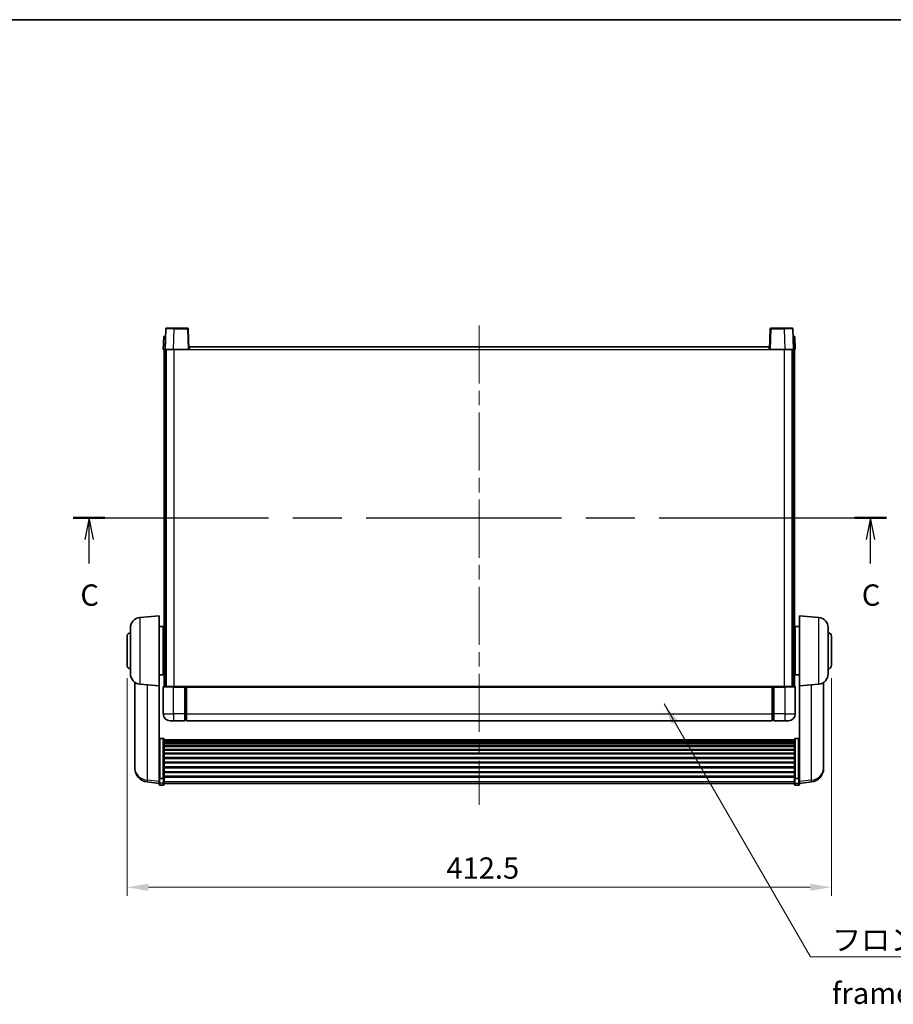
# Model space of a CAD drawing. Units: millimetres. Extents: x 0 to 11604, y 0 to 1686.
# Drawn here: x 2868 to 3379, y 828 to 1405 of the extents above; entities that cross this region are included whole.
import ezdxf

# ---------------------------------------------------------------- set-up
doc = ezdxf.new("R2010")
doc.units = ezdxf.units.MM
doc.header["$LTSCALE"] = 6
doc.linetypes.add('CHAIN', pattern=[0.3543, 0.2362, -0.0295, 0.0591, -0.0295])
doc.layers.get('Defpoints').update_dxf_attribs({"lineweight": 25})
for name, color, linetype, lineweight in [('Border (ISO)', 7, 'Continuous', 35), ('Centerline (ISO)', 131, 'Continuous', 18), ('Dimension (ISO)', 7, 'Continuous', 18), ('Section Line (ISO)', 7, 'CHAIN', 25), ('Symbol (ISO)', 7, 'Continuous', 18), ('Visible (ISO)', 7, 'Continuous', 35), ('Visible Narrow (ISO)', 7, 'Continuous', 25)]:
    doc.layers.add(name, color=color, linetype=linetype, lineweight=lineweight)
doc.styles.add('Note Text (TK)', font='txt')
doc.dimstyles.new('Default - Method 1b (TK)', dxfattribs={"dimscale": 6, "dimtxt": 2.5, "dimasz": 2.5, "dimexe": 1, "dimexo": 1.5, "dimgap": 1, "dimtad": 1, "dimtoh": 1, "dimrnd": 1e-08, "dimdsep": 46, "dimtxsty": 'Note Text (TK)', "dimcen": 0.09, "dimdle": 5, "dimclrd": 100, "dimclre": 100, "dimclrt": 7, "dimadec": 1, "dimazin": 1, "dimtfac": 1, "dimtmove": 0, "dimatfit": 3, "dimfxl": 1, "dimtolj": 1, "dimlwd": -1, "dimlwe": -1, "dimarcsym": 0})
doc.dimstyles.new('Default - Method 1b (TK)$7', dxfattribs={"dimscale": 6, "dimtxt": 2.5, "dimasz": 2.5, "dimexe": 1, "dimexo": 1.5, "dimgap": 1, "dimtad": 1, "dimtoh": 1, "dimrnd": 1e-08, "dimdsep": 46, "dimtxsty": 'Note Text (TK)', "dimcen": 0.09, "dimdle": 5, "dimclrd": 100, "dimclre": 100, "dimclrt": 7, "dimadec": 1, "dimazin": 1, "dimtfac": 1, "dimtmove": 0, "dimatfit": 3, "dimfxl": 1, "dimtolj": 1, "dimlwd": -1, "dimlwe": -1, "dimarcsym": 0})

# ---------------------------------------------------------------- blocks, each defined once
blk = doc.blocks.new('図面枠 tk図枠')
at = {"layer": 'Border (ISO)'}
blk.add_line((14.5, 289), (405.5, 289), dxfattribs=at)
blk = doc.blocks.new('2dTransSection2')
at = {"layer": 'Section Line (ISO)', "linetype": 'CHAIN', "ltscale": 16.142935}
blk.add_line((123.07, 230.64), (218.3, 230.64), dxfattribs=at)
at = {"layer": 'Section Line (ISO)', "linetype": 'Continuous', "lineweight": 50}
for p, q in [((123.07, 230.64), (126.79, 230.64)), ((214.58, 230.64), (218.3, 230.64))]:
    blk.add_line(p, q, dxfattribs=at)
at = {"layer": 'Section Line (ISO)', "linetype": 'Continuous'}
for p, q in [((124.93, 230.64), (124.43, 228.14)), ((124.93, 228.14), (124.93, 230.64)), ((125.43, 228.14), (124.93, 230.64)), ((216.44, 230.64), (215.94, 228.14)), ((216.44, 228.14), (216.44, 230.64)), ((216.94, 228.14), (216.44, 230.64)), ((124.93, 225.31), (124.93, 228.14)), ((216.44, 225.31), (216.44, 228.14))]:
    blk.add_line(p, q, dxfattribs=at)
at = {"layer": 'Section Line (ISO)', "char_height": 2.5, "attachment_point": 7, "style": 'Note Text (TK)'}
for insert in [(123.91, 219.58), (215.42, 219.58)]:
    blk.add_mtext('C', dxfattribs=dict(at, insert=insert))
blk = doc.blocks.new('*D68')
at = {"layer": 'Defpoints', "color": 0}
for p in [(2930.38, 1026.96), (3342.88, 1026.96), (3342.88, 896.96)]:
    blk.add_point(p, dxfattribs=at)
at = {"layer": 'Dimension (ISO)', "color": 100}
for p, q in [((2930.38, 1019.46), (2930.38, 891.96)), ((3342.88, 1019.46), (3342.88, 891.96)), ((2942.88, 896.96), (3330.38, 896.96))]:
    blk.add_line(p, q, dxfattribs=at)
for points in [[(2942.88, 899.04), (2942.88, 894.88), (2930.38, 896.96)], [(3330.38, 899.04), (3330.38, 894.88), (3342.88, 896.96)]]:
    blk.add_solid(points, dxfattribs=at)
at = {"layer": 'Dimension (ISO)', "color": 7, "insert": (3117.39, 908.21), "char_height": 12.5, "attachment_point": 4, "style": 'Note Text (TK)'}
blk.add_mtext('\\A1;412.5', dxfattribs=at)

msp = doc.modelspace()

# ---------------------------------------------------------------- linework, layer by layer
at = {"layer": 'Centerline (ISO)', "linetype": 'CHAIN', "ltscale": 23.990969}
msp.add_line((3136.6328, 1225.9584), (3136.6328, 945.3113), dxfattribs=at)
at = {"layer": 'Visible (ISO)'}
for p, q in [((2953.0524, 1223.9759), (2952.6328, 1211.9584)), ((2953.5521, 1224.4584), (2958.0494, 1224.4584)), ((2965.7134, 1224.4584), (2958.0494, 1224.4584)), ((2966.6328, 1211.9584), (2966.2131, 1223.9759)), ((3307.0524, 1223.9759), (3306.6328, 1211.9584)), ((3315.2161, 1224.4584), (3307.5521, 1224.4584)), ((3315.2161, 1224.4584), (3319.7134, 1224.4584)), ((3320.6328, 1211.9584), (3320.2131, 1223.9759)), ((2951.8947, 1219.4584), (2951.6328, 1211.9584)), ((2951.8947, 1219.4584), (2952.8941, 1219.4584)), ((2952.8947, 1219.4584), (2952.8941, 1219.4584)), ((3320.3715, 1219.4584), (3320.3709, 1219.4584)), ((3320.3715, 1219.4584), (3321.3709, 1219.4584)), ((3321.6328, 1211.9584), (3321.3709, 1219.4584)), ((2952.6322, 1211.9584), (2951.6328, 1211.9584)), ((2952.1328, 1014.4584), (2952.1328, 1211.9584)), ((2952.6328, 1211.9584), (2952.6322, 1211.9584)), ((2957.6297, 1211.9584), (2952.6328, 1211.9584)), ((2953.1328, 1014.4584), (2953.1328, 1211.9584)), ((2953.3828, 1014.4584), (2953.3828, 1211.9584)), ((2966.1331, 1211.9584), (2957.6297, 1211.9584)), ((2966.6328, 1211.9584), (2966.1331, 1211.9584)), ((2966.6328, 1211.9584), (2966.8828, 1211.9584)), ((2966.8828, 1211.9584), (2966.8828, 1213.4584)), ((2966.8828, 1213.4584), (3306.3828, 1213.4584)), ((3306.3828, 1213.4584), (3306.3828, 1211.9584)), ((3306.3828, 1211.9584), (3306.6328, 1211.9584)), ((3307.1325, 1211.9584), (3306.6328, 1211.9584)), ((3315.6358, 1211.9584), (3307.1325, 1211.9584)), ((3320.6328, 1211.9584), (3315.6358, 1211.9584)), ((3319.8828, 1014.4584), (3319.8828, 1211.9584)), ((3320.1328, 1014.4584), (3320.1328, 1211.9584)), ((3320.6334, 1211.9584), (3320.6328, 1211.9584)), ((3321.6328, 1211.9584), (3320.6334, 1211.9584)), ((3321.1328, 1014.4584), (3321.1328, 1211.9584)), ((2937.8598, 1054.9722), (2949.1328, 1055.9584)), ((2949.1328, 1055.9584), (2949.1328, 1014.9584)), ((3324.1328, 1014.9584), (3324.1328, 1055.9584)), ((3335.4057, 1054.9722), (3324.1328, 1055.9584)), ((2949.1328, 1049.6084), (2951.6328, 1049.6084)), ((2951.6328, 1021.3084), (2951.6328, 1049.6084)), ((3321.6328, 1049.6084), (3321.6328, 1021.3084)), ((3324.1328, 1049.6084), (3321.6328, 1049.6084)), ((2930.3828, 1026.9584), (2930.3828, 1043.9584)), ((2932.3828, 1021.9219), (2932.3828, 1048.995)), ((2951.6328, 1047.9584), (2952.1328, 1047.9584)), ((3321.6328, 1047.9584), (3321.1328, 1047.9584)), ((3340.8828, 1048.995), (3340.8828, 1021.9219)), ((3342.8828, 1043.9584), (3342.8828, 1026.9584)), ((2951.6328, 1042.9584), (2952.1328, 1042.9584)), ((3321.6328, 1042.9584), (3321.1328, 1042.9584)), ((2951.6328, 1027.9584), (2952.1328, 1027.9584)), ((3321.6328, 1027.9584), (3321.1328, 1027.9584)), ((2949.1328, 1021.3084), (2951.6328, 1021.3084)), ((2951.6328, 1022.9584), (2952.1328, 1022.9584)), ((3321.6328, 1022.9584), (3321.1328, 1022.9584)), ((3324.1328, 1021.3084), (3321.6328, 1021.3084)), ((2935.0328, 1016.9442), (2935.0328, 969.3519)), ((2937.8598, 1015.9447), (2949.1328, 1014.9584)), ((2949.1328, 961.7736), (2949.1328, 1014.9584)), ((3335.4057, 1015.9447), (3324.1328, 1014.9584)), ((3324.1328, 1014.9584), (3324.1328, 961.7736)), ((3338.2328, 969.3519), (3338.2328, 1016.9442)), ((2951.6328, 1014.2084), (2951.6328, 998.4584)), ((2951.8828, 1014.4584), (2957.6328, 1014.4584)), ((2964.1328, 1014.4584), (2957.6328, 1014.4584)), ((2964.1328, 1014.4584), (2964.1328, 1014.2084)), ((2964.1328, 1014.4584), (2964.8828, 1014.4584)), ((2964.1328, 998.4584), (2964.1328, 1014.2084)), ((2964.8828, 1014.4584), (2965.1328, 1014.4584)), ((2965.1328, 1014.4584), (3308.1328, 1014.4584)), ((2965.1328, 1014.1584), (2965.1328, 1014.4584)), ((2965.1328, 1014.1584), (2965.1328, 998.4584)), ((3308.1328, 1014.4584), (3308.1328, 1014.1584)), ((3308.1328, 1014.4584), (3308.3828, 1014.4584)), ((3308.1328, 998.4584), (3308.1328, 1014.1584)), ((3308.3828, 1014.4584), (3309.1328, 1014.4584)), ((3309.1328, 1014.2084), (3309.1328, 1014.4584)), ((3315.6328, 1014.4584), (3309.1328, 1014.4584)), ((3309.1328, 1014.2084), (3309.1328, 998.4584)), ((3315.6328, 1014.4584), (3321.3828, 1014.4584)), ((3321.6328, 998.4584), (3321.6328, 1014.2084)), ((2964.1328, 998.4584), (2964.1328, 994.4584)), ((2965.1328, 994.4584), (2965.1328, 998.4584)), ((3308.1328, 998.4584), (3308.1328, 994.4584)), ((3309.1328, 994.4584), (3309.1328, 998.4584)), ((2957.6328, 994.4584), (2955.6328, 994.4584)), ((2957.6328, 994.4584), (2964.1328, 994.4584)), ((2964.8828, 994.7584), (2964.1328, 994.7584)), ((2965.1328, 994.4584), (3308.1328, 994.4584)), ((3308.3828, 994.7584), (3309.1328, 994.7584)), ((3309.1328, 994.4584), (3315.6328, 994.4584)), ((3317.6328, 994.4584), (3315.6328, 994.4584)), ((2951.6328, 984.0722), (2949.6328, 984.0722)), ((2952.1328, 983.5536), (2952.1328, 961.0369)), ((2952.1328, 983.2051), (3321.1328, 983.2051)), ((2952.1328, 982.9335), (3321.1328, 982.9335)), ((2952.1328, 982.4823), (3321.1328, 982.4823)), ((2952.1328, 982.1721), (3321.1328, 982.1721)), ((2952.1328, 981.3022), (3321.1328, 981.3022)), ((2952.1328, 980.9557), (3321.1328, 980.9557)), ((3321.1328, 961.0369), (3321.1328, 983.5536)), ((3321.6328, 984.0722), (3323.6328, 984.0722)), ((2952.1328, 979.7005), (3321.1328, 979.7005)), ((2952.1328, 979.3214), (3321.1328, 979.3214)), ((2952.1328, 977.7259), (3321.1328, 977.7259)), ((2952.1328, 977.3187), (3321.1328, 977.3187)), ((2952.1328, 975.4384), (3321.1328, 975.4384)), ((2952.1328, 975.0084), (3321.1328, 975.0084)), ((2952.1328, 972.9076), (3321.1328, 972.9076)), ((2952.1328, 972.4609), (3321.1328, 972.4609)), ((2952.1328, 970.2103), (3321.1328, 970.2103)), ((2952.1328, 969.7535), (3321.1328, 969.7535)), ((2935.0328, 967.7481), (2935.0328, 968.6016)), ((2935.0328, 967.7481), (2935.0328, 966.5821)), ((2952.1328, 967.4284), (3321.1328, 967.4284)), ((2952.1328, 966.9684), (3321.1328, 966.9684)), ((2952.1328, 964.6434), (3321.1328, 964.6434)), ((2952.1328, 964.1866), (3321.1328, 964.1866)), ((3338.2328, 968.6016), (3338.2328, 967.7481)), ((3338.2328, 966.5821), (3338.2328, 967.7481)), ((2949.1328, 957.7961), (2942.0834, 958.6386)), ((2949.1328, 961.0369), (2949.1328, 961.7736)), ((2949.1328, 961.0369), (2949.1328, 958.4501)), ((2949.1328, 957.3113), (2949.1328, 958.4501)), ((2951.6328, 960.6895), (2949.6328, 960.6895)), ((2952.1328, 961.936), (3321.1328, 961.936)), ((2952.1328, 961.5066), (3321.1328, 961.5066)), ((2952.1328, 958.4501), (2952.1328, 961.0369)), ((2952.1328, 958.4501), (2952.1328, 957.3113)), ((2952.1328, 957.8113), (3321.1328, 957.8113)), ((3321.1328, 961.0369), (3321.1328, 958.4501)), ((3321.1328, 957.3113), (3321.1328, 958.4501)), ((3321.6328, 960.6895), (3323.6328, 960.6895)), ((3324.1328, 961.7736), (3324.1328, 961.0369)), ((3324.1328, 958.4501), (3324.1328, 961.0369)), ((3324.1328, 957.7961), (3331.1821, 958.6386)), ((3324.1328, 958.4501), (3324.1328, 957.3113)), ((2951.6328, 956.8113), (2949.6328, 956.8113)), ((3321.6328, 956.8113), (3323.6328, 956.8113))]:
    msp.add_line(p, q, dxfattribs=at)
for centre, radius, start, end in [((2953.5521, 1223.9584), 0.5, 90, 178), ((2965.7134, 1223.9584), 0.5, 2, 90), ((3307.5521, 1223.9584), 0.5, 90, 178), ((3319.7134, 1223.9584), 0.5, 2, 90), ((2938.3828, 1048.995), 6, 95, 180), ((3334.8828, 1048.995), 6, 0, 85), ((2932.3828, 1043.9584), 2, 90, 180), ((3340.8828, 1043.9584), 2, 0, 90), ((2932.3828, 1026.9584), 2, 180, 270), ((3340.8828, 1026.9584), 2, 270, 0), ((2938.3828, 1021.9219), 6, 180, 265), ((3334.8828, 1021.9219), 6, 275, 0), ((2951.8828, 1014.2084), 0.25, 90, 180), ((3321.3828, 1014.2084), 0.25, 0, 90), ((2955.6328, 998.4584), 4, 180, 270), ((3317.6328, 998.4584), 4, 270, 0), ((2964.8828, 995.0084), 0.25, 270, 0), ((3308.3828, 995.0084), 0.25, 180, 270), ((2943.0328, 966.5821), 8, 180, 263.1848065), ((3330.2328, 966.5821), 8, 276.8151935, 0), ((2949.6328, 957.3113), 0.5, 180, 270), ((2951.6328, 957.3113), 0.5, 270, 0), ((3321.6328, 957.3113), 0.5, 180, 270), ((3323.6328, 957.3113), 0.5, 270, 0)]:
    msp.add_arc(centre, radius, start, end, dxfattribs=at)
for points, knots in [([(2949.1328, 983.5536), (2949.1328, 983.5547), (2949.1328, 983.5558), (2949.133, 983.5944), (2949.1371, 983.6318), (2949.1531, 983.705), (2949.1649, 983.7406), (2949.2077, 983.835), (2949.2463, 983.8898), (2949.3402, 983.9792), (2949.3937, 984.0138), (2949.5098, 984.0603), (2949.5709, 984.0722), (2949.6328, 984.0722)], [-0.0809227639, -0.0809227639, -0.0809227639, -0.0809227639, -0.0805886357, -0.0805886357, -0.0691479127, -0.0691479127, -0.0577655589, -0.0577655589, -0.0376220805, -0.0376220805, -0.0185556094, -0.0185556094, 0, 0, 0, 0]), ([(2951.6328, 984.0722), (2951.6946, 984.0722), (2951.7557, 984.0603), (2951.8718, 984.0138), (2951.9253, 983.9792), (2952.0192, 983.8898), (2952.0578, 983.835), (2952.1006, 983.7406), (2952.1124, 983.705), (2952.1284, 983.6318), (2952.1325, 983.5944), (2952.1328, 983.5558), (2952.1328, 983.5547), (2952.1328, 983.5536)], [-0.0807455701, -0.0807455701, -0.0807455701, -0.0807455701, -0.0621538264, -0.0621538264, -0.0430502261, -0.0430502261, -0.0228675214, -0.0228675214, -0.011463002, -0.011463002, 0, 0, 0.0003347789, 0.0003347789, 0.0003347789, 0.0003347789]), ([(3321.1328, 983.5536), (3321.1328, 983.5547), (3321.1328, 983.5558), (3321.133, 983.5944), (3321.1371, 983.6318), (3321.1531, 983.705), (3321.1649, 983.7406), (3321.2077, 983.835), (3321.2463, 983.8898), (3321.3402, 983.9792), (3321.3937, 984.0138), (3321.5098, 984.0603), (3321.5709, 984.0722), (3321.6328, 984.0722)], [-0.0809227639, -0.0809227639, -0.0809227639, -0.0809227639, -0.0805886357, -0.0805886357, -0.0691479127, -0.0691479127, -0.0577655589, -0.0577655589, -0.0376220805, -0.0376220805, -0.0185556094, -0.0185556094, 0, 0, 0, 0]), ([(3324.1328, 983.5536), (3324.1328, 983.5547), (3324.1328, 983.5558), (3324.1325, 983.5944), (3324.1284, 983.6318), (3324.1124, 983.705), (3324.1006, 983.7406), (3324.0578, 983.835), (3324.0192, 983.8898), (3323.9253, 983.9792), (3323.8718, 984.0138), (3323.7557, 984.0603), (3323.6946, 984.0722), (3323.6328, 984.0722)], [-0.0003347789, -0.0003347789, -0.0003347789, -0.0003347789, 0, 0, 0.011463002, 0.011463002, 0.0228675214, 0.0228675214, 0.0430502261, 0.0430502261, 0.0621538264, 0.0621538264, 0.0807455701, 0.0807455701, 0.0807455701, 0.0807455701]), ([(2935.0328, 969.3519), (2935.0328, 969.3194), (2935.0328, 969.2873), (2935.0339, 968.8562), (2935.0389, 968.5201), (2935.0389, 968.0355), (2935.0339, 967.852), (2935.0328, 967.7599), (2935.0328, 967.7537), (2935.0328, 967.7481)], [4.482129021, 4.482129021, 4.482129021, 4.482129021, 4.493692618, 4.493692618, 4.639067337, 4.639067337, 4.784442055, 4.784442055, 4.796005652, 4.796005652, 4.796005652, 4.796005652]), ([(2935.0328, 968.6016), (2935.0328, 968.6268), (2935.0328, 968.6525), (2935.0332, 968.7654), (2935.0337, 968.8574), (2935.0344, 968.9537)], [4.4821290214, 4.4821290214, 4.4821290214, 4.4821290214, 4.4936926184, 4.4936926184, 4.5319913858, 4.5319913858, 4.5319913858, 4.5319913858]), ([(3338.2328, 967.7481), (3338.2328, 967.7537), (3338.2327, 967.7599), (3338.2316, 967.852), (3338.2266, 968.0355), (3338.2266, 968.5201), (3338.2316, 968.8562), (3338.2327, 969.2873), (3338.2328, 969.3194), (3338.2328, 969.3519)], [4.482129021, 4.482129021, 4.482129021, 4.482129021, 4.493692618, 4.493692618, 4.639067337, 4.639067337, 4.784442055, 4.784442055, 4.796005652, 4.796005652, 4.796005652, 4.796005652]), ([(3338.2312, 968.9537), (3338.2318, 968.8574), (3338.2324, 968.7654), (3338.2327, 968.6525), (3338.2328, 968.6268), (3338.2328, 968.6016)], [4.7461432879, 4.7461432879, 4.7461432879, 4.7461432879, 4.7844420553, 4.7844420553, 4.7960056524, 4.7960056524, 4.7960056524, 4.7960056524]), ([(2949.1328, 961.0369), (2949.1328, 961.0362), (2949.1328, 961.0355), (2949.133, 961.0097), (2949.1371, 960.9847), (2949.1531, 960.9358), (2949.1649, 960.912), (2949.2077, 960.8488), (2949.2463, 960.812), (2949.3402, 960.752), (2949.3937, 960.7288), (2949.5098, 960.6975), (2949.5709, 960.6895), (2949.6328, 960.6895)], [-0.0003347789, -0.0003347789, -0.0003347789, -0.0003347789, 0, 0, 0.011463002, 0.011463002, 0.0228675214, 0.0228675214, 0.0430502261, 0.0430502261, 0.0621538264, 0.0621538264, 0.0807455701, 0.0807455701, 0.0807455701, 0.0807455701]), ([(2952.1328, 961.0369), (2952.1328, 961.0362), (2952.1328, 961.0355), (2952.1325, 961.0097), (2952.1284, 960.9847), (2952.1124, 960.9358), (2952.1006, 960.912), (2952.0578, 960.8488), (2952.0192, 960.812), (2951.9253, 960.752), (2951.8718, 960.7288), (2951.7557, 960.6975), (2951.6946, 960.6895), (2951.6328, 960.6895)], [-0.0809227639, -0.0809227639, -0.0809227639, -0.0809227639, -0.0805886357, -0.0805886357, -0.0691479127, -0.0691479127, -0.0577655589, -0.0577655589, -0.0376220805, -0.0376220805, -0.0185556094, -0.0185556094, 0, 0, 0, 0]), ([(3321.6328, 960.6895), (3321.5709, 960.6895), (3321.5098, 960.6975), (3321.3937, 960.7288), (3321.3402, 960.752), (3321.2463, 960.812), (3321.2077, 960.8488), (3321.1649, 960.912), (3321.1531, 960.9358), (3321.1371, 960.9847), (3321.133, 961.0097), (3321.1328, 961.0355), (3321.1328, 961.0362), (3321.1328, 961.0369)], [-0.0807455701, -0.0807455701, -0.0807455701, -0.0807455701, -0.0621538264, -0.0621538264, -0.0430502261, -0.0430502261, -0.0228675214, -0.0228675214, -0.011463002, -0.011463002, 0, 0, 0.0003347789, 0.0003347789, 0.0003347789, 0.0003347789]), ([(3324.1328, 961.0369), (3324.1328, 961.0362), (3324.1328, 961.0355), (3324.1325, 961.0097), (3324.1284, 960.9847), (3324.1124, 960.9358), (3324.1006, 960.912), (3324.0578, 960.8488), (3324.0192, 960.812), (3323.9253, 960.752), (3323.8718, 960.7288), (3323.7557, 960.6975), (3323.6946, 960.6895), (3323.6328, 960.6895)], [-0.0809227639, -0.0809227639, -0.0809227639, -0.0809227639, -0.0805886357, -0.0805886357, -0.0691479127, -0.0691479127, -0.0577655589, -0.0577655589, -0.0376220805, -0.0376220805, -0.0185556094, -0.0185556094, 0, 0, 0, 0])]:
    msp.add_open_spline(points, degree=3, knots=knots, dxfattribs=at)
at = {"layer": 'Visible Narrow (ISO)'}
for p, q in [((2957.6297, 1211.9584), (2958.0494, 1223.9759)), ((2958.0494, 1223.9759), (2958.0494, 1224.4584)), ((2958.0494, 1223.9759), (2965.7134, 1223.9759)), ((2965.7134, 1224.4584), (2965.7134, 1223.9759)), ((2965.7134, 1223.9759), (2966.1331, 1211.9584)), ((3307.1325, 1211.9584), (3307.5521, 1223.9759)), ((3307.5521, 1223.9759), (3307.5521, 1224.4584)), ((3307.5521, 1223.9759), (3315.2161, 1223.9759)), ((3315.2161, 1223.9759), (3315.2161, 1224.4584)), ((3315.2161, 1223.9759), (3315.6358, 1211.9584)), ((2952.6322, 1211.9584), (2952.8941, 1219.4584)), ((3320.3715, 1219.4584), (3320.6334, 1211.9584)), ((2957.8828, 1014.4584), (2957.8828, 1211.9584)), ((2966.8828, 1211.9584), (3306.3828, 1211.9584)), ((3315.3828, 1014.4584), (3315.3828, 1211.9584)), ((2937.8598, 1054.9722), (2937.8598, 1015.9447)), ((3335.4057, 1015.9447), (3335.4057, 1054.9722)), ((2942.3355, 959.6803), (2942.3355, 1015.5531)), ((3330.93, 1015.5531), (3330.93, 959.6803)), ((2957.6328, 1014.2084), (2951.6328, 1014.2084)), ((2957.6328, 1014.2084), (2957.6328, 1014.4584)), ((2957.6328, 1014.2084), (2964.1328, 1014.2084)), ((2957.6328, 998.4584), (2957.6328, 1014.2084)), ((2964.8828, 1014.4584), (2964.8828, 998.4584)), ((2965.1328, 1014.1584), (3308.1328, 1014.1584)), ((3308.3828, 998.4584), (3308.3828, 1014.4584)), ((3309.1328, 1014.2084), (3315.6328, 1014.2084)), ((3315.6328, 1014.2084), (3315.6328, 1014.4584)), ((3321.6328, 1014.2084), (3315.6328, 1014.2084)), ((3315.6328, 1014.2084), (3315.6328, 998.4584)), ((2951.6328, 998.4584), (2957.6328, 998.4584)), ((2957.6328, 998.4584), (2957.6328, 994.4584)), ((2964.1328, 998.4584), (2957.6328, 998.4584)), ((2964.8828, 998.4584), (2964.1328, 998.4584)), ((2965.1328, 998.4584), (2964.8828, 998.4584)), ((2964.8828, 994.7584), (2964.8828, 998.4584)), ((2965.1328, 998.4584), (3308.1328, 998.4584)), ((3308.1328, 998.4584), (3308.3828, 998.4584)), ((3308.3828, 998.4584), (3308.3828, 994.7584)), ((3308.3828, 998.4584), (3309.1328, 998.4584)), ((3315.6328, 998.4584), (3309.1328, 998.4584)), ((3315.6328, 998.4584), (3315.6328, 994.4584)), ((3315.6328, 998.4584), (3321.6328, 998.4584)), ((2949.6328, 984.0722), (2949.6328, 960.6895)), ((2951.6328, 960.6895), (2951.6328, 984.0722)), ((3321.6328, 984.0722), (3321.6328, 960.6895)), ((3323.6328, 960.6895), (3323.6328, 984.0722)), ((2949.1328, 958.8679), (2942.3355, 959.6803)), ((2949.6328, 958.0171), (2949.6328, 960.6895)), ((2949.6328, 958.0171), (2949.6328, 956.8113)), ((2951.6328, 958.0171), (2949.6328, 958.0171)), ((2951.6328, 960.6895), (2951.6328, 958.0171)), ((2951.6328, 956.8113), (2951.6328, 958.0171)), ((2952.1328, 958.8831), (3321.1328, 958.8831)), ((3321.6328, 958.0171), (3321.6328, 960.6895)), ((3321.6328, 958.0171), (3321.6328, 956.8113)), ((3321.6328, 958.0171), (3323.6328, 958.0171)), ((3323.6328, 960.6895), (3323.6328, 958.0171)), ((3323.6328, 956.8113), (3323.6328, 958.0171)), ((3330.93, 959.6803), (3324.1328, 958.8679))]:
    msp.add_line(p, q, dxfattribs=at)
for centre, major_axis, ratio, start_param, end_param in [((2958.0549, 1223.9584), (5.0024, -0.0174), 0.00348438, 1.5719048, 3.14148316), ((2965.7134, 1223.9584), (0.4997, 0.0174), 0.03487826, 0, 1.56957835), ((3307.5521, 1223.9584), (-0.4997, 0.0174), 0.03487826, 4.71360696, 6.28318531), ((3315.2107, 1223.9584), (5.0024, 0.0174), 0.00348438, 0.00010951, 1.56968786), ((2943.0328, 966.5821), (-8, 0), 0.8660254, 0, 1.48352986), ((3330.2328, 966.5821), (8, 0), 0.8660254, 4.79965544, 6.28318531), ((2943.0328, 966.5821), (-0.9493, -7.9435), 0.03178074, 0, 0.52169351), ((2949.6328, 958.4501), (-0.5, 0), 0.8660254, 0, 1.57079633), ((2951.6328, 958.4501), (0.5, 0), 0.8660254, 4.71238898, 6.28318531), ((3321.6328, 958.4501), (-0.5, 0), 0.8660254, 0, 1.57079633), ((3323.6328, 958.4501), (0.5, 0), 0.8660254, 4.71238898, 6.28318531), ((3330.2328, 966.5821), (0.9493, -7.9435), 0.03178074, 5.7614918, 6.28318531)]:
    msp.add_ellipse(centre, major_axis=major_axis, ratio=ratio, start_param=start_param, end_param=end_param, dxfattribs=at)

# ---------------------------------------------------------------- block references
at = {"xscale": 5, "yscale": 5, "zscale": 5}
msp.add_blockref('図面枠 tk図枠', (2283.5, -40), dxfattribs=at)
at = {"layer": 'Section Line (ISO)', "xscale": 5, "yscale": 5, "zscale": 5}
msp.add_blockref('2dTransSection2', (2283.5, -40), dxfattribs=at)

# ---------------------------------------------------------------- texts
at = {"layer": 'Symbol (ISO)', "color": 7, "insert": (3343.1647, 872.404), "char_height": 12.5, "width": 258.406425, "attachment_point": 1, "line_spacing_factor": 1.5, "style": 'Note Text (TK)'}
msp.add_mtext('{\\fＭＳ Ｐゴシック|b0|i0;フロントフレーム1 / Front frame1}', dxfattribs=at)

# ---------------------------------------------------------------- dimensions: what is measured, and where the dimension line sits
at = {"layer": 'Dimension (ISO)', "color": 100}
dim = msp.add_linear_dim(base=(3342.8828, 896.9584), p1=(2930.3828, 1026.9584), p2=(3342.8828, 1026.9584), angle=180, dimstyle='Default - Method 1b (TK)', override={"dimscale": 0, "dimtxt": 12.5, "dimasz": 12.5, "dimexe": 5, "dimexo": 7.5, "dimgap": 5, "dimtoh": 0, "dimdec": 2, "dimcen": 0.45, "dimtol": 0, "dimlim": 0, "dimtp": 0, "dimtm": 0, "dimtdec": 2, "dimtofl": 0, "dimatfit": 1}, dxfattribs=at)
dim.commit()
dim.dimension.update_dxf_attribs({"geometry": '*D68', "text_midpoint": (3136.6328, 896.9584), "dimtype": 160})

# ---------------------------------------------------------------- leaders
at = {"layer": 'Symbol (ISO)', "color": 100, "annotation_type": 0, "has_hookline": 1, "hookline_direction": 0, "text_width": 246.733}
msp.add_leader([(3244.863, 1004.3501), (3330.6647, 856.1714), (3343.1647, 856.1714)], dimstyle='Default - Method 1b (TK)$7', override={"dimscale": 0, "dimtxt": 12.5, "dimasz": 12.5, "dimgap": 0, "dimtad": 1}, dxfattribs=at)

doc.saveas('drawing.dxf')
